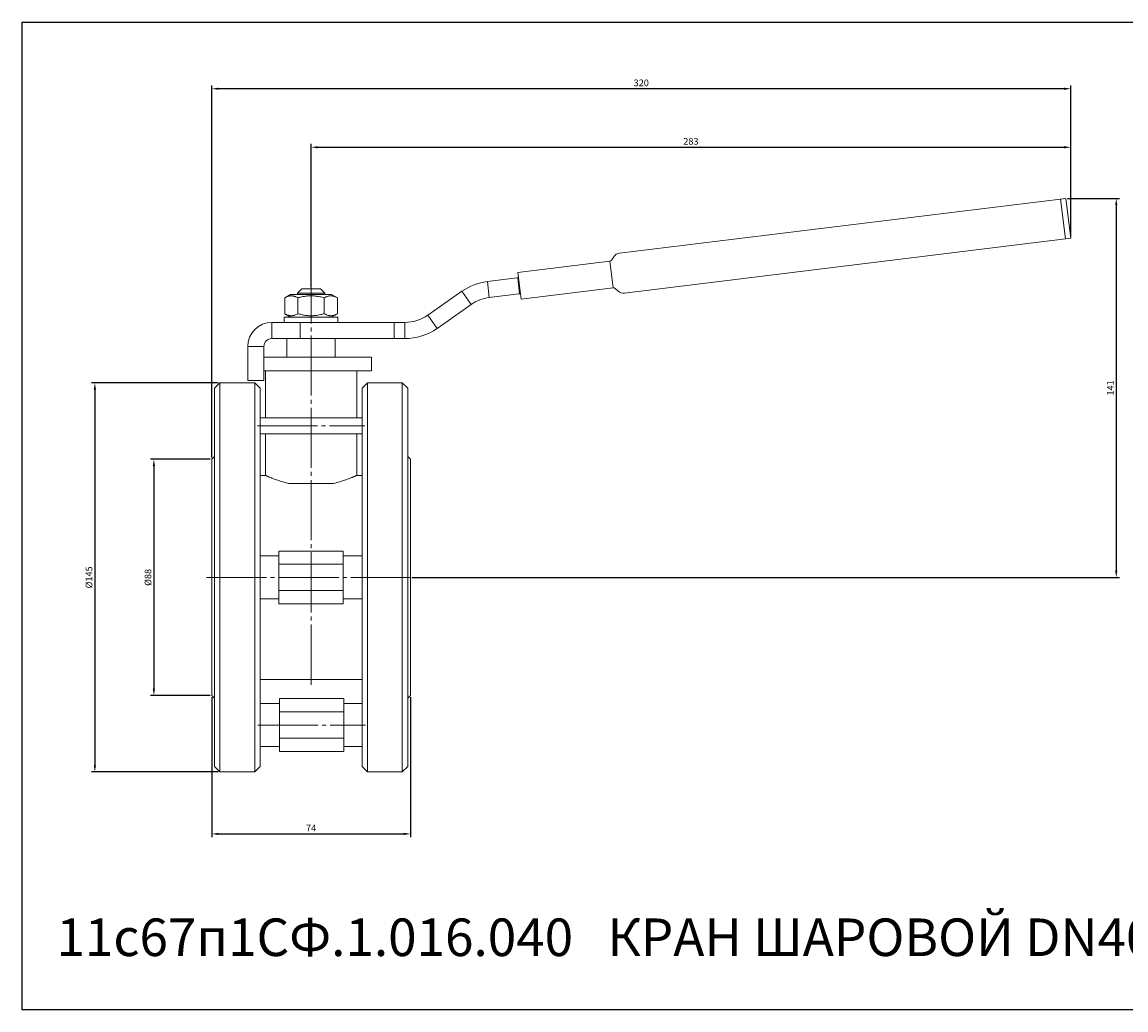
# Model space of a CAD drawing. Units: millimetres. Extents: x -99 to 522, y 248 to 616.
# Drawn here: x -99 to 312, y 248 to 616 of the extents above; entities that cross this region are included whole.
import ezdxf

# ---------------------------------------------------------------- set-up
doc = ezdxf.new("R2010")
doc.units = ezdxf.units.MM
doc.linetypes.add('K5LT_AXLED', pattern=[26.928862, 22.428862, -1.5, 1.5, -1.5])
doc.linetypes.add('K5LT_THIN', pattern=[0])
doc.dimstyles.new('ISO-25', dxfattribs={"dimtxt": 2.5, "dimasz": 2.5, "dimexe": 1.25, "dimexo": 0.625, "dimtad": 1, "dimtxsty": 'Standard', "dimcen": 2.5, "dimadec": 0, "dimazin": 0, "dimtfac": 1, "dimtmove": 0, "dimatfit": 3, "dimfxl": 1, "dimarcsym": 0})

# ---------------------------------------------------------------- blocks, each defined once
blk = doc.blocks.new('*D18')
at = {"color": 0, "lineweight": -2}
for p, q in [((8.91, 516.92), (8.91, 570.31)), ((11.41, 569.06), (289.41, 569.06)), ((291.91, 535.75), (291.91, 570.31))]:
    blk.add_line(p, q, dxfattribs=at)
at = {"color": 0}
for points in [[(11.41, 569.48), (11.41, 568.64), (8.91, 569.06)], [(289.41, 569.48), (289.41, 568.64), (291.91, 569.06)]]:
    blk.add_solid(points, dxfattribs=at)
at = {"layer": 'Defpoints', "color": 0}
for p in [(291.91, 569.06), (291.91, 535.13), (8.91, 516.29)]:
    blk.add_point(p, dxfattribs=at)
at = {"color": 0, "insert": (150.41, 570.94), "char_height": 2.5, "attachment_point": 5}
blk.add_mtext('283', dxfattribs=at)
blk = doc.blocks.new('*D19')
at = {"color": 0, "lineweight": -2}
for p, q in [((-28.09, 453.42), (-28.09, 592.11)), ((289.41, 590.86), (-25.59, 590.86)), ((291.91, 535.75), (291.91, 592.11))]:
    blk.add_line(p, q, dxfattribs=at)
at = {"color": 0}
for points in [[(-25.59, 591.27), (-25.59, 590.44), (-28.09, 590.86)], [(289.41, 591.27), (289.41, 590.44), (291.91, 590.86)]]:
    blk.add_solid(points, dxfattribs=at)
at = {"layer": 'Defpoints', "color": 0}
for p in [(-28.09, 590.86), (291.91, 535.13), (-28.09, 452.79)]:
    blk.add_point(p, dxfattribs=at)
at = {"color": 0, "insert": (131.91, 592.73), "char_height": 2.5, "attachment_point": 5}
blk.add_mtext('320', dxfattribs=at)
blk = doc.blocks.new('*D20')
at = {"color": 0, "lineweight": -2}
for p, q in [((-28.72, 452.79), (-50.89, 452.79)), ((-49.64, 450.29), (-49.64, 367.29)), ((-28.72, 364.79), (-50.89, 364.79))]:
    blk.add_line(p, q, dxfattribs=at)
at = {"color": 0}
for points in [[(-50.06, 450.29), (-49.23, 450.29), (-49.64, 452.79)], [(-50.06, 367.29), (-49.23, 367.29), (-49.64, 364.79)]]:
    blk.add_solid(points, dxfattribs=at)
at = {"layer": 'Defpoints', "color": 0}
for p in [(-28.09, 452.79), (-49.64, 364.79), (-28.09, 364.79)]:
    blk.add_point(p, dxfattribs=at)
at = {"color": 0, "insert": (-51.52, 408.79), "char_height": 2.5, "attachment_point": 5, "rotation": 90}
blk.add_mtext('%%C88', dxfattribs=at)
blk = doc.blocks.new('*D21')
at = {"color": 0, "lineweight": -2}
for p, q in [((-25.72, 481.29), (-72.89, 481.29)), ((-71.64, 478.79), (-71.64, 338.79)), ((-25.72, 336.29), (-72.89, 336.29))]:
    blk.add_line(p, q, dxfattribs=at)
at = {"color": 0}
for points in [[(-72.05, 478.79), (-71.22, 478.79), (-71.64, 481.29)], [(-72.05, 338.79), (-71.22, 338.79), (-71.64, 336.29)]]:
    blk.add_solid(points, dxfattribs=at)
at = {"layer": 'Defpoints', "color": 0}
for p in [(-25.09, 481.29), (-71.64, 336.29), (-25.09, 336.29)]:
    blk.add_point(p, dxfattribs=at)
at = {"color": 0, "insert": (-73.51, 408.79), "char_height": 2.5, "attachment_point": 5, "rotation": 90}
blk.add_mtext('%%C145', dxfattribs=at)
blk = doc.blocks.new('*D22')
at = {"color": 0, "lineweight": -2}
for p, q in [((-28.09, 364.17), (-28.09, 311.96)), ((45.91, 364.17), (45.91, 311.96)), ((-25.59, 313.21), (43.41, 313.21))]:
    blk.add_line(p, q, dxfattribs=at)
at = {"color": 0}
for points in [[(-25.59, 313.63), (-25.59, 312.8), (-28.09, 313.21)], [(43.41, 313.63), (43.41, 312.8), (45.91, 313.21)]]:
    blk.add_solid(points, dxfattribs=at)
at = {"layer": 'Defpoints', "color": 0}
for p in [(-28.09, 364.79), (45.91, 364.79), (45.91, 313.21)]:
    blk.add_point(p, dxfattribs=at)
at = {"color": 0, "insert": (8.91, 315.09), "char_height": 2.5, "attachment_point": 5}
blk.add_mtext('74', dxfattribs=at)
blk = doc.blocks.new('*D23')
at = {"color": 0, "lineweight": -2}
for p, q in [((290.71, 550.01), (310.12, 550.01)), ((308.87, 547.51), (308.87, 411.29)), ((46.53, 408.79), (310.12, 408.79))]:
    blk.add_line(p, q, dxfattribs=at)
at = {"color": 0}
for points in [[(308.45, 547.51), (309.28, 547.51), (308.87, 550.01)], [(308.45, 411.29), (309.28, 411.29), (308.87, 408.79)]]:
    blk.add_solid(points, dxfattribs=at)
at = {"layer": 'Defpoints', "color": 0}
for p in [(290.08, 550.01), (45.91, 408.79), (308.87, 408.79)]:
    blk.add_point(p, dxfattribs=at)
at = {"color": 0, "insert": (306.99, 479.4), "char_height": 2.5, "attachment_point": 5, "rotation": 90}
blk.add_mtext('141', dxfattribs=at)

msp = doc.modelspace()

# ---------------------------------------------------------------- linework, layer by layer
at = {"color": 7, "linetype": 'K5LT_THIN', "lineweight": 18}
for p, q in [((123.839, 529.603), (288.095, 549.771)), ((290.081, 550.015), (288.095, 549.771)), ((288.095, 549.771), (289.923, 534.883)), ((288.095, 549.771), (289.923, 534.883)), ((291.909, 535.126), (290.081, 550.015)), ((289.923, 534.883), (125.667, 514.715)), ((291.909, 535.126), (289.923, 534.883)), ((120.213, 526.639), (85.941, 522.431)), ((120.213, 526.639), (120.215, 526.639)), ((121.432, 516.713), (120.213, 526.639)), ((120.934, 527.089), (121.684, 528.252)), ((87.159, 512.505), (85.941, 522.431)), ((74.577, 519.02), (85.613, 520.375)), ((74.577, 519.02), (75.308, 513.065)), ((85.613, 520.375), (85.887, 520.409)), ((85.887, 520.409), (86.184, 520.446)), ((86.618, 514.454), (85.887, 520.409)), ((1.259, 514.192), (-0.906, 512.942)), ((1.259, 514.192), (16.559, 514.192)), ((3.809, 514.692), (5.409, 516.292)), ((3.809, 514.192), (3.809, 514.692)), ((3.809, 514.692), (14.009, 514.692)), ((5.409, 516.292), (12.409, 516.292)), ((14.009, 514.692), (12.409, 516.292)), ((14.009, 514.192), (14.009, 514.692)), ((16.559, 514.192), (18.724, 512.942)), ((52.416, 506.504), (65.091, 515.379)), ((65.091, 515.379), (68.532, 510.464)), ((75.308, 513.065), (86.344, 514.42)), ((86.344, 514.42), (86.618, 514.454)), ((86.618, 514.454), (86.916, 514.49)), ((121.432, 516.713), (87.159, 512.505)), ((121.434, 516.714), (121.432, 516.713)), ((123.249, 515.504), (122.24, 516.45)), ((-0.906, 512.942), (-0.906, 507.041)), ((4.001, 512.942), (4.001, 507.041)), ((13.816, 512.942), (13.816, 507.041)), ((18.724, 512.942), (18.724, 507.041)), ((55.858, 501.589), (68.532, 510.464)), ((-0.906, 507.041), (1.259, 505.792)), ((18.724, 507.041), (16.559, 505.792)), ((52.416, 506.504), (55.858, 501.589)), ((-5.679, 503.792), (4.813, 503.792)), ((-5.679, 503.792), (-5.679, 497.792)), ((18.909, 505.792), (-1.091, 505.792)), ((-1.091, 505.792), (-1.091, 503.792)), ((18.909, 503.792), (-1.091, 503.792)), ((4.813, 503.792), (39.813, 503.792)), ((4.813, 497.792), (4.813, 503.792)), ((18.909, 505.792), (18.909, 503.792)), ((39.813, 497.792), (39.813, 503.792)), ((39.813, 503.792), (43.813, 503.792)), ((43.813, 503.792), (43.813, 497.792)), ((-5.679, 497.792), (4.813, 497.792)), ((-0.091, 490.792), (-0.091, 497.792)), ((4.813, 497.792), (39.813, 497.792)), ((17.909, 490.792), (17.909, 497.792)), ((39.813, 497.792), (43.813, 497.792)), ((-14.679, 494.765), (-14.679, 494.792)), ((-14.679, 494.792), (-8.679, 494.792)), ((-14.679, 482.765), (-14.679, 494.765)), ((-8.679, 494.765), (-14.679, 494.765)), ((-8.679, 494.765), (-8.679, 494.792)), ((-8.679, 490.792), (-8.679, 494.765)), ((-8.679, 490.792), (8.909, 490.792)), ((-8.679, 482.765), (-8.679, 490.792)), ((8.909, 490.792), (31.409, 490.792)), ((31.409, 485.792), (31.409, 490.792)), ((-8.679, 485.792), (8.909, 485.792)), ((-8.091, 468.292), (-8.091, 485.792)), ((8.909, 485.792), (31.409, 485.792)), ((25.909, 468.292), (25.909, 485.792)), ((-27.091, 479.292), (-25.091, 481.292)), ((-25.091, 481.292), (-12.091, 481.292)), ((-25.091, 481.292), (-25.091, 336.292)), ((-14.679, 482.204), (-14.679, 482.765)), ((-14.679, 482.204), (-8.679, 482.204)), ((-12.091, 481.292), (-10.091, 479.292)), ((-12.091, 481.292), (-12.091, 336.292)), ((-8.679, 482.204), (-8.679, 482.765)), ((29.909, 481.292), (27.909, 479.292)), ((42.909, 481.292), (29.909, 481.292)), ((29.909, 336.292), (29.909, 481.292)), ((44.909, 479.292), (42.909, 481.292)), ((42.909, 336.292), (42.909, 481.292)), ((-27.091, 479.292), (-27.091, 338.292)), ((-10.091, 479.292), (-10.091, 338.292)), ((27.909, 338.292), (27.909, 479.292)), ((44.909, 338.292), (44.909, 479.292)), ((-10.091, 468.292), (27.909, 468.292)), ((27.909, 462.292), (-10.091, 462.292)), ((-8.091, 446.792), (-8.091, 462.292)), ((25.909, 446.792), (25.909, 462.292)), ((-28.091, 452.792), (-27.091, 453.792)), ((-28.091, 452.792), (-28.091, 364.792)), ((45.909, 452.792), (44.909, 453.792)), ((45.909, 364.792), (45.909, 452.792)), ((-8.091, 446.792), (-10.091, 446.792)), ((27.909, 446.792), (25.909, 446.792)), ((0.542, 443.792), (8.909, 443.792)), ((8.909, 443.792), (17.275, 443.792)), ((-10.091, 416.792), (-3.091, 416.792)), ((-3.091, 398.972), (-3.091, 418.612)), ((-3.091, 418.612), (20.909, 418.612)), ((20.909, 418.612), (20.909, 398.972)), ((20.909, 416.792), (27.909, 416.791)), ((-3.091, 413.704), (20.909, 413.704)), ((-3.091, 403.879), (20.909, 403.879)), ((-3.091, 400.792), (-10.091, 400.792)), ((20.909, 398.972), (-3.091, 398.972)), ((27.909, 400.792), (20.909, 400.792)), ((27.909, 370.792), (-10.091, 370.792)), ((-28.091, 364.792), (-27.091, 363.792)), ((-2.861, 343.972), (-2.861, 363.612)), ((-2.861, 363.612), (21.139, 363.612)), ((21.139, 363.612), (21.139, 343.972)), ((45.909, 364.792), (44.909, 363.792)), ((-10.091, 361.792), (-2.861, 361.792)), ((-2.861, 358.704), (21.139, 358.704)), ((21.139, 361.792), (27.909, 361.792)), ((-2.861, 345.792), (-10.091, 345.792)), ((-2.861, 348.879), (21.139, 348.879)), ((27.909, 345.792), (21.139, 345.792)), ((21.139, 343.972), (-2.861, 343.972)), ((-27.091, 338.292), (-25.091, 336.292)), ((-12.091, 336.292), (-10.091, 338.292)), ((29.909, 336.292), (27.909, 338.292)), ((44.909, 338.292), (42.909, 336.292)), ((-25.091, 336.292), (-12.091, 336.292)), ((42.909, 336.292), (29.909, 336.292))]:
    msp.add_line(p, q, dxfattribs=at)
at = {"color": 4, "linetype": 'K5LT_AXLED', "lineweight": 18}
for p, q in [((8.909, 368.792), (8.909, 518.292)), ((-11.091, 465.292), (28.909, 465.292)), ((-30.091, 408.792), (47.909, 408.792)), ((-10.861, 353.792), (29.139, 353.792))]:
    msp.add_line(p, q, dxfattribs=at)
msp.add_lwpolyline([(-98.749, 615.703), (521.616, 615.703), (521.616, 247.63), (-98.749, 247.63)], close=True)
at = {"color": 7, "linetype": 'K5LT_THIN', "lineweight": 18}
for centre, radius, start, end in [((120.093, 527.632), 1, 277, 327.16348), ((124.204, 526.625), 3, 97, 147.16348), ((77.136, 498.177), 21, 97, 125), ((121.556, 515.721), 1, 46.83652, 97), ((125.301, 517.692), 3, 226.83652, 277), ((77.136, 498.177), 15, 97, 125), ((43.813, 518.792), 15, 270, 305), ((-5.679, 494.792), 9, 90, 180), ((-5.679, 494.792), 3, 90, 180), ((43.813, 518.792), 21, 270, 305)]:
    msp.add_arc(centre, radius, start, end, dxfattribs=at)
for points, knots in [([(4.001, 512.942), (3.725, 513.101), (3.308, 513.312), (2.78, 513.504), (2.437, 513.598), (2.143, 513.656), (1.862, 513.691), (1.584, 513.704), (1.299, 513.696), (1.013, 513.666), (0.681, 513.605), (0.262, 513.491), (-0.285, 513.277), (-0.687, 513.068), (-0.906, 512.942)], [0, 0, 0, 0, 2.5980148, 3.8811067, 4.839601, 5.7307498, 6.5424565, 7.3835983, 8.2452629, 9.1128452, 9.9747788, 11.253998, 12.9317507, 15, 15, 15, 15]), ([(13.816, 512.942), (13.264, 513.101), (12.429, 513.312), (11.375, 513.504), (10.687, 513.598), (10.101, 513.656), (9.538, 513.691), (8.981, 513.704), (8.412, 513.696), (7.839, 513.666), (7.176, 513.605), (6.337, 513.491), (5.244, 513.277), (4.44, 513.068), (4.001, 512.942)], [0, 0, 0, 0, 2.5980148, 3.8811067, 4.839601, 5.7307498, 6.5424565, 7.3835983, 8.2452629, 9.1128452, 9.9747788, 11.253998, 12.9317507, 15, 15, 15, 15]), ([(18.724, 512.942), (18.447, 513.101), (18.03, 513.312), (17.503, 513.504), (17.159, 513.598), (16.866, 513.656), (16.584, 513.691), (16.306, 513.704), (16.021, 513.696), (15.735, 513.666), (15.403, 513.605), (14.984, 513.491), (14.437, 513.277), (14.036, 513.068), (13.816, 512.942)], [0, 0, 0, 0, 2.5980148, 3.8811067, 4.839601, 5.7307498, 6.5424565, 7.3835983, 8.2452629, 9.1128452, 9.9747788, 11.253998, 12.9317507, 15, 15, 15, 15]), ([(-0.906, 507.041), (-0.63, 506.882), (-0.213, 506.671), (0.314, 506.479), (0.658, 506.385), (0.951, 506.327), (1.233, 506.292), (1.511, 506.279), (1.796, 506.287), (2.082, 506.317), (2.414, 506.378), (2.833, 506.492), (3.38, 506.706), (3.782, 506.915), (4.001, 507.041)], [0, 0, 0, 0, 2.5980148, 3.8811067, 4.839601, 5.7307498, 6.5424565, 7.3835983, 8.2452629, 9.1128452, 9.9747788, 11.253998, 12.9317507, 15, 15, 15, 15]), ([(4.001, 507.041), (4.553, 506.882), (5.388, 506.671), (6.443, 506.479), (7.13, 506.385), (7.717, 506.327), (8.279, 506.292), (8.836, 506.279), (9.405, 506.287), (9.978, 506.317), (10.641, 506.378), (11.48, 506.492), (12.573, 506.706), (13.377, 506.915), (13.816, 507.041)], [0, 0, 0, 0, 2.5980148, 3.8811067, 4.839601, 5.7307498, 6.5424565, 7.3835983, 8.2452629, 9.1128452, 9.9747788, 11.253998, 12.9317507, 15, 15, 15, 15]), ([(13.816, 507.041), (14.092, 506.882), (14.509, 506.671), (15.037, 506.479), (15.38, 506.385), (15.674, 506.327), (15.955, 506.292), (16.233, 506.279), (16.518, 506.287), (16.804, 506.317), (17.136, 506.378), (17.555, 506.492), (18.102, 506.706), (18.504, 506.915), (18.724, 507.041)], [0, 0, 0, 0, 2.5980148, 3.8811067, 4.839601, 5.7307498, 6.5424565, 7.3835983, 8.2452629, 9.1128452, 9.9747788, 11.253998, 12.9317507, 15, 15, 15, 15]), ([(-8.091, 446.792), (-8.091, 446.791), (-8.075, 446.784), (-8.001, 446.751), (-7.888, 446.701), (-7.749, 446.639), (-7.553, 446.554), (-7.264, 446.428), (-6.905, 446.275), (-6.496, 446.105), (-6.106, 445.945), (-5.623, 445.753), (-5.076, 445.54), (-4.359, 445.272), (-3.392, 444.93), (-1.852, 444.424), (-0.437, 444.025), (0.542, 443.792)], [0, 0, 0, 0, 0.884623, 1.7858594, 2.7028269, 3.389076, 4.0671381, 5.3391597, 6.4976131, 7.1843304, 8.4370734, 9.119536, 10.119806, 11.5084267, 12.7618165, 14.5990486, 18, 18, 18, 18]), ([(17.275, 443.792), (18.096, 443.988), (19.375, 444.338), (20.838, 444.805), (21.904, 445.173), (22.83, 445.514), (23.624, 445.824), (24.286, 446.093), (24.795, 446.306), (25.215, 446.486), (25.53, 446.624), (25.72, 446.708), (25.85, 446.765), (25.901, 446.788), (25.908, 446.791), (25.909, 446.792)], [0, 0, 0, 0, 2.5345691, 4.1595873, 5.3166909, 6.7743536, 8.2202952, 9.295901, 10.5873329, 11.6601203, 12.7725106, 13.9125747, 14.4827923, 15.6121845, 16, 16, 16, 16])]:
    msp.add_open_spline(points, degree=3, knots=knots, dxfattribs=at)

# ---------------------------------------------------------------- texts
at = {"color": 3, "insert": (-85.955, 281.702), "char_height": 14, "attachment_point": 1}
msp.add_mtext_dynamic_manual_height_columns('11с67п1СФ.1.016.040   КРАН ШАРОВОЙ DN40 PN16', width=598.25048, gutter_width=12.5, heights=[0], dxfattribs=at)

# ---------------------------------------------------------------- dimensions: what is measured, and where the dimension line sits
at = {"color": 1}
for base, p1, p2, picture, middle in [((-28.091, 590.856), (291.909, 535.126), (-28.091, 452.792), '*D19', (131.909, 590.856)), ((291.909, 569.06), (8.909, 516.292), (291.909, 535.126), '*D18', (150.409, 569.06)), ((45.909, 313.214), (-28.091, 364.792), (45.909, 364.792), '*D22', (8.909, 313.214))]:
    dim = msp.add_linear_dim(base=base, p1=p1, p2=p2, dimstyle='ISO-25', dxfattribs=at)
    dim.commit()
    dim.dimension.update_dxf_attribs({"geometry": picture, "text_midpoint": middle, "dimtype": 160})
for base, p1, p2, text, picture, middle in [((308.868, 408.792), (290.081, 550.015), (45.909, 408.792), '141', '*D23', (306.993, 479.403)), ((-49.642, 364.792), (-28.091, 452.792), (-28.091, 364.792), '%%C<>', '*D20', (-51.517, 408.792))]:
    dim = msp.add_linear_dim(base=base, p1=p1, p2=p2, angle=90, text=text, dimstyle='ISO-25', dxfattribs=at)
    dim.commit()
    dim.dimension.update_dxf_attribs({"geometry": picture, "text_midpoint": middle})
dim = msp.add_linear_dim(base=(-71.638, 336.292), p1=(-25.091, 481.292), p2=(-25.091, 336.292), angle=90, text='%%C<>', dimstyle='ISO-25', dxfattribs=at)
dim.commit()
dim.dimension.update_dxf_attribs({"geometry": '*D21', "text_midpoint": (-71.638, 408.792), "dimtype": 160})

doc.saveas('drawing.dxf')
